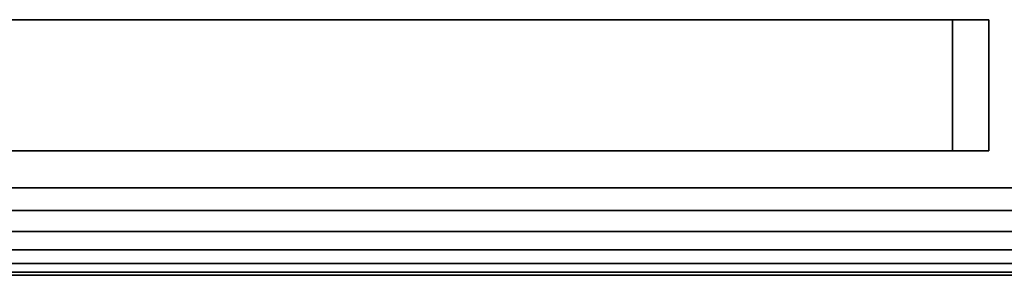
# Model space of a CAD drawing. Units: inches. Extents: x -0.2 to 27, y -31 to 0.
# Drawn here: x 6.5 to 7.9, y -30 to -29.6 of the extents above; entities that cross this region are included whole.
import ezdxf

# ---------------------------------------------------------------- set-up
doc = ezdxf.new("R2010")
doc.units = ezdxf.units.IN
doc.header["$MEASUREMENT"] = 0
for name, color, linetype in [('A-FURN-3-STORAGE-LOWER-STEEL-HASP-LOCK', 254, 'Continuous'), ('A-FURN-3-STORAGE-LOWER-STEEL-HOLDER-IDENTIFICATION', 254, 'Continuous'), ('A-FURN-3-STORAGE-LOWER-WOOD-TOP-EDGE-HORIZONTAL', 255, 'Continuous'), ('A-FURN-3-STORAGE-LOWER-WOOD-TOP-SURFACE-HORIZONTAL', 255, 'Continuous')]:
    doc.layers.add(name, color=color, linetype=linetype)

msp = doc.modelspace()

# ---------------------------------------------------------------- linework, layer by layer
at = {"layer": 'A-FURN-3-STORAGE-LOWER-STEEL-HASP-LOCK'}
for points in [[(7.9035, -29.6341, 28.1996), (7.9035, -29.6341, 26.6996), (4.716, -29.6341, 26.6996), (4.716, -29.6341, 28.1996)], [(4.716, -29.6341, 28.1996), (4.716, -29.8216, 28.1996), (7.9035, -29.8216, 28.1996), (7.9035, -29.6341, 28.1996)], [(4.716, -29.8216, 26.6996), (4.716, -29.6341, 26.6996), (7.9035, -29.6341, 26.6996), (7.9035, -29.8216, 26.6996)], [(7.9035, -29.8216, 28.1996), (7.9035, -29.8216, 26.6996), (7.9035, -29.6341, 26.6996), (7.9035, -29.6341, 28.1996)], [(7.9035, -29.8216, 26.6996), (7.9035, -29.8216, 28.1996), (4.716, -29.8216, 28.1996), (4.716, -29.8216, 26.6996)]]:
    msp.add_3dface(points, dxfattribs=at)
at = {"layer": 'A-FURN-3-STORAGE-LOWER-STEEL-HOLDER-IDENTIFICATION'}
for points in [[(7.8516, -29.6341, 60.2674), (7.8516, -29.6341, 58.7674), (4.6641, -29.6341, 58.7674), (4.6641, -29.6341, 60.2674)], [(4.6641, -29.6341, 60.2674), (4.6641, -29.8216, 60.2674), (7.8516, -29.8216, 60.2674), (7.8516, -29.6341, 60.2674)], [(4.6641, -29.8216, 58.7674), (4.6641, -29.6341, 58.7674), (7.8516, -29.6341, 58.7674), (7.8516, -29.8216, 58.7674)], [(7.8516, -29.6341, 76.2124), (7.8516, -29.6341, 74.7124), (4.6641, -29.6341, 74.7124), (4.6641, -29.6341, 76.2124)], [(4.6641, -29.6341, 76.2124), (4.6641, -29.8216, 76.2124), (7.8516, -29.8216, 76.2124), (7.8516, -29.6341, 76.2124)], [(4.6641, -29.8216, 74.7124), (4.6641, -29.6341, 74.7124), (7.8516, -29.6341, 74.7124), (7.8516, -29.8216, 74.7124)], [(7.8516, -29.8216, 60.2674), (7.8516, -29.8216, 58.7674), (7.8516, -29.6341, 58.7674), (7.8516, -29.6341, 60.2674)], [(7.8516, -29.8216, 76.2124), (7.8516, -29.8216, 74.7124), (7.8516, -29.6341, 74.7124), (7.8516, -29.6341, 76.2124)], [(7.8516, -29.8216, 58.7674), (7.8516, -29.8216, 60.2674), (4.6641, -29.8216, 60.2674), (4.6641, -29.8216, 58.7674)], [(7.8516, -29.8216, 74.7124), (7.8516, -29.8216, 76.2124), (4.6641, -29.8216, 76.2124), (4.6641, -29.8216, 74.7124)]]:
    msp.add_3dface(points, dxfattribs=at)
at = {"layer": 'A-FURN-3-STORAGE-LOWER-WOOD-TOP-EDGE-HORIZONTAL'}
msp.add_3dface([(27, -30, 83.375), (27, -30, 83.875), (0, -30, 83.875), (0, -30, 83.375)], dxfattribs=at)
at = {"layer": 'A-FURN-3-STORAGE-LOWER-WOOD-TOP-SURFACE-HORIZONTAL'}
for points in [[(0.018, -0.125, 84), (0.018, -29.875, 84), (26.982, -29.875, 84), (26.982, -0.125, 84)], [(0.018, -29.875, 83.25), (0.018, -0.125, 83.25), (26.982, -0.125, 83.25), (26.982, -29.875, 83.25)]]:
    msp.add_3dface(points, dxfattribs=at)

# ---------------------------------------------------------------- meshes
at = {"layer": 'A-FURN-3-STORAGE-LOWER-WOOD-TOP-EDGE-HORIZONTAL'}
mesh = msp.add_polymesh((2, 7), dxfattribs=at)
for k, corner in enumerate([(0, -30, 83.375), (0, -29.9957, 83.3426), (0, -29.9833, 83.3125), (0, -29.9634, 83.2866), (0, -29.9375, 83.2667), (0, -29.9074, 83.2542), (0, -29.875, 83.25), (27, -30, 83.375), (27, -29.9957, 83.3426), (27, -29.9833, 83.3125), (27, -29.9634, 83.2866), (27, -29.9375, 83.2667), (27, -29.9074, 83.2542), (27, -29.875, 83.25)]):
    mesh.set_mesh_vertex(divmod(k, 7), corner)
mesh = msp.add_polymesh((2, 7), dxfattribs=at)
for k, corner in enumerate([(0, -29.875, 84), (0, -29.9074, 83.9957), (0, -29.9375, 83.9832), (0, -29.9634, 83.9634), (0, -29.9833, 83.9375), (0, -29.9957, 83.9073), (0, -30, 83.875), (27, -29.875, 84), (27, -29.9074, 83.9957), (27, -29.9375, 83.9832), (27, -29.9634, 83.9634), (27, -29.9833, 83.9375), (27, -29.9957, 83.9073), (27, -30, 83.875)]):
    mesh.set_mesh_vertex(divmod(k, 7), corner)

doc.saveas('drawing.dxf')
